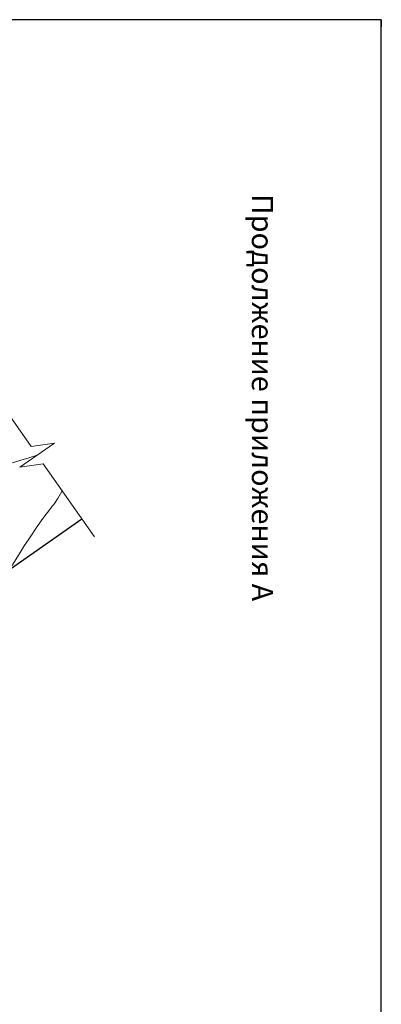
# Model space of a CAD drawing. Units: millimetres. Extents: x -1672 to 5549, y -3309 to -2497.
# Drawn here: x 1809 to 1860, y -3239 to -3099 of the extents above; entities that cross this region are included whole.
import ezdxf

# ---------------------------------------------------------------- set-up
doc = ezdxf.new("R2010")
doc.units = ezdxf.units.MM
for name, color, linetype, lineweight in [('Вспомогат. линии', 130, 'Continuous', 13), ('Надписи', 180, 'Continuous', 13), ('Стены', 14, 'Continuous', 30), ('Штрих', 151, 'Continuous', 9)]:
    doc.layers.add(name, color=color, linetype=linetype, lineweight=lineweight)
doc.layers.add('ШТАМП', color=7, linetype='Continuous')
doc.styles.get("Standard").update_dxf_attribs({"font": 'times.ttf'})

msp = doc.modelspace()

# ---------------------------------------------------------------- linework, layer by layer
at = {"layer": 'Вспомогат. линии', "color": 0, "ltscale": 100}
for p, q in [((1810.601461311606, -3159.403710898312), (1802.381479372037, -3147.664360075858)), ((1813.919282099001, -3158.911709655692), (1810.601461311607, -3159.403710898312)), ((1811.461825966134, -3160.632438964745), (1813.919282099001, -3158.911709655692)), ((1811.461825966134, -3160.632438964745), (1809.004369833266, -3162.353168273798)), ((1812.32219062066, -3161.861167031179), (1809.004369833266, -3162.353168273798)), ((1819.59463469454, -3172.247293539434), (1812.322190620661, -3161.861167031179))]:
    msp.add_line(p, q, dxfattribs=at)
at = {"layer": 'Стены', "color": 31}
msp.add_lwpolyline([(1817.821099311323, -3169.714422517004), (1775.148223980827, -3199.5942915005)], dxfattribs=at)
at = {"layer": 'ШТАМП', "color": 0, "lineweight": 30, "ltscale": 100}
for p, q in [((1860.340990335764, -3098.751736980249), (1563.340990335764, -3098.751736980249)), ((1860.340990335764, -3308.751736980249), (1860.340990335764, -3098.751736980249))]:
    msp.add_line(p, q, dxfattribs=at)
at = {"layer": 'ШТАМП', "color": 0, "ltscale": 100}
msp.add_line((1860.340990335764, -3098.751736980249), (1860.340990335764, -3099.751736980249), dxfattribs=at)
at = {"layer": 'Штрих', "color": 31, "ltscale": 100}
for points, knots in [([(1794.451075379124, -3165.416444477452), (1798.570927756536, -3163.86645116398), (1798.570927756536, -3163.86645116398), (1798.570927756536, -3163.86645116398), (1801.2867328716, -3163.759565645737), (1804.974802547505, -3162.666915732655), (1811.461825966135, -3160.632438964745)], [-0.1418647634701744, -0.1418647634701744, -0.1418647634701744, -0.1418647634701744, 0, 0, 0, 10.94929898559228, 10.94929898559228, 10.94929898559228, 10.94929898559228]), ([(1815.017590004965, -3165.717626458116), (1814.329635780606, -3166.9346095674), (1813.01341915689, -3168.723861994501), (1811.611382999026, -3170.23514909608), (1807.698273295593, -3176.615039080802)], [28.34057577383254, 28.34057577383254, 28.34057577383254, 28.34057577383254, 29.23497966937174, 32.83266954919425, 32.83266954919425, 32.83266954919425, 32.83266954919425])]:
    msp.add_open_spline(points, degree=3, knots=knots, dxfattribs=at)

# ---------------------------------------------------------------- texts
at = {"layer": 'Надписи', "color": 0, "ltscale": 100, "insert": (1843.455691171186, -3152.449747530031), "char_height": 3, "width": 68.60061073728048, "attachment_point": 5, "rotation": 270, "line_spacing_factor": 0.95}
msp.add_mtext('\\pxqc,t6.9333;{\\fArial|b0|i1|c204|p34;Продолжение приложения А}', dxfattribs=at)

doc.saveas('drawing.dxf')
